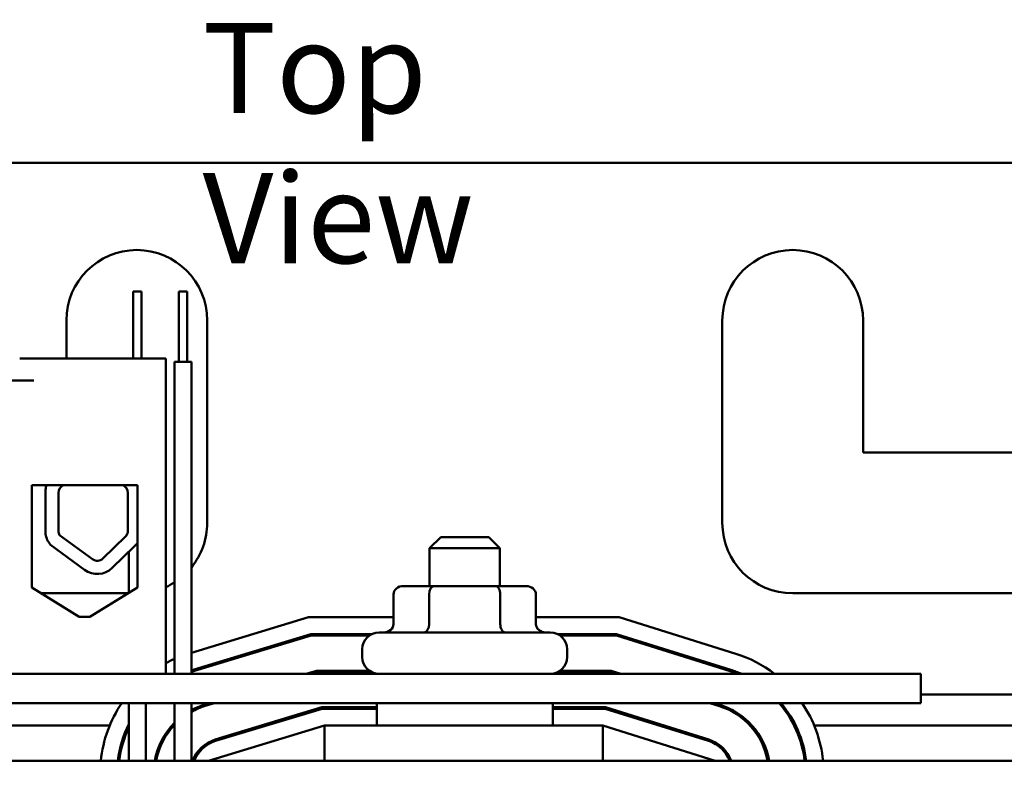
# Model space of a CAD drawing. Units: inches. Extents: x 1 to 43, y 0.3 to 33.5.
# Drawn here: x 6.8 to 10.3, y 28.3 to 31 of the extents above; entities that cross this region are included whole.
import ezdxf

# ---------------------------------------------------------------- set-up
doc = ezdxf.new("R2010")
doc.units = ezdxf.units.IN
doc.header["$LTSCALE"] = 2
doc.header["$MEASUREMENT"] = 0
for name, color, linetype, lineweight in [('Dimension (ANSI)', 7, 'Continuous', 25), ('Symbol (ANSI)', 7, 'Continuous', 25), ('Visible (ANSI)', 7, 'Continuous', 50)]:
    doc.layers.add(name, color=color, linetype=linetype, lineweight=lineweight)
doc.styles.add('Note Text (ANSI)', font='tahoma.ttf')
doc.dimstyles.new('Default (ANSI)', dxfattribs={"dimscale": 2, "dimtxt": 0.16, "dimasz": 0.098425, "dimexe": 0.125, "dimexo": 0.0625, "dimgap": 0.031496, "dimtad": 0, "dimtih": 1, "dimtoh": 1, "dimrnd": 1e-08, "dimzin": 0, "dimdsep": 46, "dimtxsty": 'Note Text (ANSI)', "dimcen": 0.09, "dimdle": 0.393701, "dimclrd": 256, "dimclre": 256, "dimclrt": 256, "dimadec": 0, "dimazin": 1, "dimtfac": 0.75, "dimtofl": 0, "dimtmove": 0, "dimatfit": 3, "dimfxl": 1, "dimtolj": 1, "dimtzin": 4, "dimlwd": -1, "dimlwe": -1, "dimarcsym": 0})

# ---------------------------------------------------------------- blocks, each defined once
blk = doc.blocks.new('*D39')
at = {"layer": 'Defpoints', "color": 0, "transparency": 16777216}
for p in [(13.2834, 31.997), (3.5134, 28.3287), (13.2834, 28.329)]:
    blk.add_point(p, dxfattribs=at)
at = {"layer": 'Dimension (ANSI)', "transparency": 16777216}
for p, q in [((3.5134, 28.4537), (3.5134, 32.247)), ((13.2834, 28.454), (13.2834, 32.247)), ((3.7102, 31.997), (7.2105, 31.997)), ((13.0865, 31.997), (9.5862, 31.997))]:
    blk.add_line(p, q, dxfattribs=at)
for points in [[(3.7102, 32.0298), (3.7102, 31.9642), (3.5134, 31.997)], [(13.0865, 32.0298), (13.0865, 31.9642), (13.2834, 31.997)]]:
    blk.add_solid(points, dxfattribs=at)
at = {"layer": 'Dimension (ANSI)', "transparency": 16777216, "insert": (8.3984, 31.997), "char_height": 0.32, "attachment_point": 5, "style": 'Note Text (ANSI)'}
blk.add_mtext('\\A1; \\fTahoma|b0|i0;\\H0.3200;11.00 Max.', dxfattribs=at)

msp = doc.modelspace()

# ---------------------------------------------------------------- linework, layer by layer
at = {"layer": 'Visible (ANSI)'}
for p, q in [((10.5084, 30.4982), (6.2884, 30.4982)), ((7.2204, 30.041), (7.2504, 30.041)), ((7.2204, 29.8022), (7.2204, 30.041)), ((7.2504, 29.8022), (7.2504, 30.041)), ((7.3824, 30.041), (7.4124, 30.041)), ((7.3824, 29.791), (7.3824, 30.041)), ((7.4124, 29.791), (7.4124, 30.041)), ((6.9834, 29.8022), (6.9834, 29.9382)), ((7.4834, 29.9382), (7.4834, 29.2182)), ((9.3134, 29.2182), (9.3134, 29.9382)), ((9.8134, 29.9382), (9.8134, 29.4682)), ((6.8674, 29.8022), (6.8174, 29.8022)), ((7.3364, 29.8022), (6.8674, 29.8022)), ((7.3364, 28.6822), (7.3364, 29.8022)), ((7.3674, 29.791), (7.4274, 29.791)), ((7.3674, 28.6822), (7.3674, 29.791)), ((7.4274, 28.6822), (7.4274, 29.791)), ((6.6694, 29.7242), (6.8674, 29.7242)), ((9.8134, 29.4682), (10.5084, 29.4682)), ((6.8604, 28.9888), (6.8604, 29.3522)), ((6.8604, 29.3522), (7.2354, 29.3522)), ((7.2354, 29.3522), (7.2354, 28.9888)), ((6.9092, 29.1787), (6.9092, 29.3373)), ((6.9548, 29.1904), (6.9553, 29.3257)), ((7.2019, 29.3252), (7.2019, 29.1904)), ((7.0757, 29.0893), (6.9591, 29.1752)), ((7.048, 29.0517), (6.9267, 29.141)), ((7.1931, 29.1696), (7.1131, 29.0919)), ((8.3134, 29.1682), (8.2734, 29.1282)), ((8.3134, 29.1682), (8.4834, 29.1682)), ((8.4834, 29.1682), (8.5234, 29.1282)), ((7.2257, 29.136), (7.1457, 29.0583)), ((7.2054, 28.9704), (7.2054, 29.1163)), ((8.5234, 29.1282), (8.2734, 29.1282)), ((8.2734, 28.9942), (8.2734, 29.1282)), ((8.5234, 28.9942), (8.5234, 29.1282)), ((7.0286, 28.8852), (6.8604, 28.9888)), ((7.2018, 28.9682), (6.8939, 28.9682)), ((7.2354, 28.9888), (7.0671, 28.8852)), ((8.1455, 28.9642), (8.1455, 28.8592)), ((8.2891, 28.9942), (8.1801, 28.9942)), ((8.2717, 28.9642), (8.2717, 28.8592)), ((8.5073, 28.9942), (8.2891, 28.9942)), ((8.6166, 28.9942), (8.5073, 28.9942)), ((8.5246, 28.9642), (8.5246, 28.8592)), ((8.6512, 28.9642), (8.6512, 28.8592)), ((10.7584, 28.9682), (9.5634, 28.9682)), ((7.0671, 28.8852), (7.0286, 28.8852)), ((7.4274, 28.757), (7.8432, 28.8832)), ((7.8432, 28.8832), (8.1455, 28.8832)), ((8.6512, 28.8832), (8.9471, 28.8832)), ((8.9471, 28.8832), (9.3611, 28.7538)), ((7.8521, 28.8232), (7.4366, 28.6971)), ((8.0682, 28.8232), (7.8521, 28.8232)), ((8.0944, 28.8292), (8.7024, 28.8292)), ((8.938, 28.8232), (8.7285, 28.8232)), ((9.3432, 28.6965), (8.938, 28.8232)), ((7.438, 28.6923), (7.8528, 28.8182)), ((7.8528, 28.8182), (8.0597, 28.8182)), ((8.737, 28.8182), (8.9372, 28.8182)), ((8.9372, 28.8182), (9.3417, 28.6918)), ((8.0344, 28.7422), (8.0344, 28.7692)), ((8.7624, 28.7422), (8.7624, 28.7692)), ((7.8713, 28.6932), (7.8351, 28.6822)), ((7.8523, 28.6822), (7.8721, 28.6882)), ((8.0597, 28.6932), (7.8713, 28.6932)), ((7.8721, 28.6882), (8.0682, 28.6882)), ((8.7285, 28.6882), (8.9174, 28.6882)), ((8.9181, 28.6932), (8.737, 28.6932)), ((8.9174, 28.6882), (8.9366, 28.6822)), ((8.9533, 28.6822), (8.9181, 28.6932)), ((10.0184, 28.6822), (4.2684, 28.6822)), ((5.5264, 28.6822), (7.3364, 28.6822)), ((10.0184, 28.6822), (10.0184, 28.5782)), ((4.2684, 28.5782), (10.0184, 28.5782)), ((7.2054, 28.3732), (7.2054, 28.5782)), ((7.2654, 28.3732), (7.2654, 28.5782)), ((7.3674, 28.3732), (7.3674, 28.5782)), ((7.4274, 28.3732), (7.4274, 28.5782)), ((7.4924, 28.5782), (7.4743, 28.5727)), ((7.4758, 28.5679), (7.5096, 28.5782)), ((8.0859, 28.4982), (8.0859, 28.5782)), ((8.7109, 28.4982), (8.7109, 28.5782)), ((9.2694, 28.5782), (9.3029, 28.5677)), ((9.3044, 28.5724), (9.2861, 28.5782)), ((10.0184, 28.6082), (10.8121, 28.6082)), ((7.8906, 28.5632), (7.5121, 28.4483)), ((7.5135, 28.4435), (7.8914, 28.5582)), ((8.0859, 28.5632), (7.8906, 28.5632)), ((7.8914, 28.5582), (8.0859, 28.5582)), ((8.8983, 28.5632), (8.7109, 28.5632)), ((8.7109, 28.5582), (8.8975, 28.5582)), ((8.8975, 28.5582), (9.2641, 28.4436)), ((9.2656, 28.4484), (8.8983, 28.5632)), ((6.05, 28.4982), (7.1369, 28.4982)), ((7.2027, 28.4982), (7.2054, 28.4982)), ((7.3578, 28.4982), (7.3646, 28.4982)), ((7.9003, 28.4982), (7.4884, 28.3732)), ((7.6764, 28.4982), (7.6937, 28.4982)), ((8.8884, 28.4982), (7.9003, 28.4982)), ((7.9003, 28.3732), (7.9003, 28.4982)), ((9.2884, 28.3732), (8.8884, 28.4982)), ((8.8884, 28.3732), (8.8884, 28.4982)), ((9.0895, 28.4982), (9.1063, 28.4982)), ((9.4125, 28.4982), (9.4192, 28.4982)), ((9.5687, 28.4982), (9.5742, 28.4982)), ((9.64, 28.4982), (10.7469, 28.4982)), ((12.8984, 28.3732), (3.8984, 28.3732))]:
    msp.add_line(p, q, dxfattribs=at)
for centre, radius, start, end in [((7.2334, 29.9382), 0.25, 0, 180), ((9.5634, 29.9382), 0.25, 0, 180), ((6.9838, 29.3257), 0.0755, 159.493, 171.1391), ((6.9838, 29.3257), 0.0284, 111.6148, 180), ((7.1729, 29.3252), 0.029, 0, 68.5967), ((7.2334, 29.2182), 0.25, 320.8958, 0), ((9.5634, 29.2182), 0.25, 180, 270), ((6.9838, 29.1904), 0.0755, 188.8609, 220.8797), ((6.9838, 29.1904), 0.029, 180, 211.6263), ((7.1729, 29.1904), 0.029, 314.1477, 0), ((7.1729, 29.1904), 0.0757, 314.1477, 325.4996), ((7.0929, 29.1127), 0.029, 233.6543, 314.1477), ((7.0929, 29.1127), 0.0757, 233.6543, 314.1477), ((7.2334, 29.2182), 0.25, 294.3305, 302.4118), ((8.0944, 28.7692), 0.06, 90, 180), ((8.7024, 28.7692), 0.06, 0, 90), ((9.2284, 28.329), 0.445, 52.5146, 72.646), ((7.5484, 28.3287), 0.445, 114.0003, 118.4508), ((8.0944, 28.7422), 0.06, 180, 270), ((8.7024, 28.7422), 0.06, 270, 0), ((7.5484, 28.3287), 0.385, 106.8805, 108.3177), ((7.5484, 28.3287), 0.38, 106.8805, 108.5675), ((9.2284, 28.329), 0.38, 68.3168, 72.646), ((9.2284, 28.329), 0.385, 66.5162, 72.646), ((7.5484, 28.3287), 0.445, 145.8984, 174.2615), ((9.2284, 28.329), 0.38, 6.6661, 40.9619), ((9.2284, 28.329), 0.385, 6.5791, 40.319), ((9.2284, 28.329), 0.445, 5.6889, 34.042), ((7.5484, 28.3287), 0.255, 106.8805, 118.3274), ((7.5484, 28.3287), 0.25, 106.8805, 118.947), ((9.2284, 28.329), 0.25, 10.1628, 72.646), ((9.2284, 28.329), 0.255, 9.9615, 72.646), ((7.5484, 28.3287), 0.255, 135.219, 169.9511), ((7.5484, 28.3287), 0.385, 152.9762, 173.3635), ((7.5484, 28.3287), 0.38, 154.4938, 173.2758), ((7.5484, 28.3287), 0.25, 136.3857, 169.748), ((7.5484, 28.3287), 0.125, 106.8805, 159.1479), ((7.5484, 28.3287), 0.12, 106.8805, 158.2358), ((9.2284, 28.329), 0.12, 21.5674, 72.646), ((9.2284, 28.329), 0.125, 20.6643, 72.646)]:
    msp.add_arc(centre, radius, start, end, dxfattribs=at)
for centre, major_axis, ratio, start_param, end_param in [((8.1801, 28.9642), (0.0346, 0), 0.866026, 1.570796, 3.141593), ((8.2891, 28.9642), (0, -0.03), 0.578221, 3.141593, 4.712389), ((8.5073, 28.9642), (0, -0.03), 0.576479, 1.570796, 3.141593), ((8.6166, 28.9642), (-0.0346, 0), 0.866026, 3.141593, 4.712389), ((8.1108, 28.8592), (0.0346, 0), 0.866026, 4.712389, 6.283185), ((8.2544, 28.8592), (0, 0.03), 0.578221, 3.141593, 4.712389), ((8.5419, 28.8592), (0, 0.03), 0.576479, 1.570796, 3.141593), ((8.6859, 28.8592), (0.0346, 0), 0.866026, 3.141593, 4.712389)]:
    msp.add_ellipse(centre, major_axis=major_axis, ratio=ratio, start_param=start_param, end_param=end_param, dxfattribs=at)

# ---------------------------------------------------------------- texts
at = {"layer": 'Symbol (ANSI)', "insert": (7.4673, 30.9948), "char_height": 0.32, "width": 1.806757, "attachment_point": 1, "style": 'Note Text (ANSI)'}
msp.add_mtext('\\fTahoma|b0|i0;Top View', dxfattribs=at)

# ---------------------------------------------------------------- dimensions: what is measured, and where the dimension line sits
at = {"layer": 'Dimension (ANSI)'}
dim = msp.add_linear_dim(base=(13.2834, 31.997), p1=(3.5134, 28.3287), p2=(13.2834, 28.329), text=' \\fTahoma|b0|i0;\\H0.3200;11.00 Max.', dimstyle='Default (ANSI)', override={"dimgap": 0.031496, "dimtih": 0, "dimtoh": 0, "dimdec": 2, "dimtol": 0, "dimlim": 0, "dimtp": 0, "dimtm": 0, "dimtdec": 2, "dimatfit": 1}, dxfattribs=at)
dim.commit()
dim.dimension.update_dxf_attribs({"geometry": '*D39', "text_midpoint": (8.3984, 31.997), "dimtype": 160})

doc.saveas('drawing.dxf')
